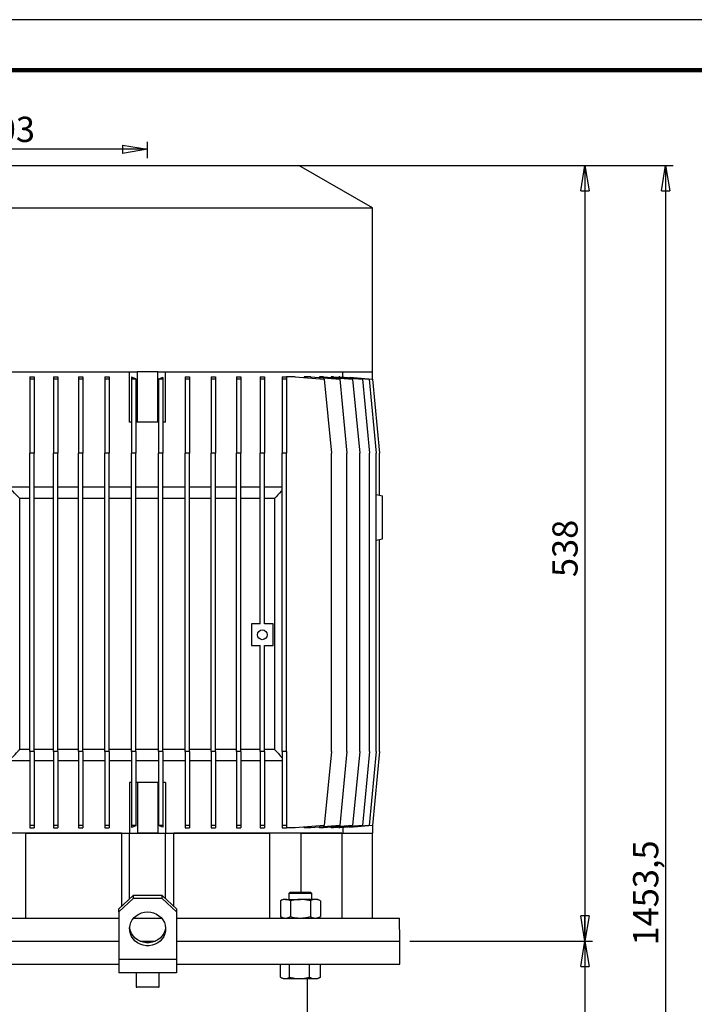
# Model space of a CAD drawing. Units: millimetres. Extents: x -4 to 213, y 0 to 297.
# Drawn here: x 45 to 112, y 199 to 297 of the extents above; entities that cross this region are included whole.
import ezdxf

# ---------------------------------------------------------------- set-up
doc = ezdxf.new("R2010")
doc.units = ezdxf.units.MM
doc.layers.add('FORMAT', color=7, linetype='Continuous')
doc.styles.add('SLDTEXTSTYLE0', font='TXT', dxfattribs={"width": 0.605})
doc.dimstyles.new('SLDDIMSTYLE1', dxfattribs={"dimtxt": 2.5, "dimasz": 2.5, "dimexe": 0, "dimexo": 0.0625, "dimtad": 1, "dimlfac": 7, "dimrnd": 1e-09, "dimzin": 12, "dimdsep": 46, "dimtxsty": 'SLDTEXTSTYLE0', "dimblk1": 'CLOSED', "dimblk2": 'CLOSED', "dimsah": 1, "dimcen": 0.09, "dimadec": 0, "dimazin": 3, "dimtfac": 1, "dimtofl": 0, "dimtmove": 0, "dimatfit": 3, "dimldrblk": 'CLOSED', "dimfxl": 0, "dimfrac": 2, "dimtolj": 1, "dimtzin": 12, "dimarcsym": 0})

# ---------------------------------------------------------------- blocks, each defined once
blk = doc.blocks.new('_Closed')
at = {"color": 0, "linetype": 'ByBlock', "lineweight": -2}
for p, q in [((-1, 0.166667), (0, 0)), ((-1, 0.166667), (-1, -0.166667)), ((0, 0), (-1, -0.166667)), ((0, 0), (-1, 0))]:
    blk.add_line(p, q, dxfattribs=at)
blk = doc.blocks.new('_D_4')
at = {"layer": 'FORMAT', "color": 7}
for p, q in [((29.056, 245.332), (29.056, 284.909)), ((58.056, 283.266), (58.056, 284.909)), ((58.056, 284.159), (29.056, 284.159))]:
    blk.add_line(p, q, dxfattribs=at)
at = {"layer": 'FORMAT', "color": 7, "xscale": 2.5, "yscale": 2.5, "rotation": 180.0000000000004}
blk.add_blockref('_Closed', (29.056, 284.159), dxfattribs=at)
at = {"layer": 'FORMAT', "color": 7, "xscale": 2.5, "yscale": 2.5}
blk.add_blockref('_Closed', (58.056, 284.159), dxfattribs=at)
at = {"layer": 'FORMAT', "color": 7, "insert": (41.207, 287.382), "char_height": 2.5, "attachment_point": 1, "style": 'SLDTEXTSTYLE0'}
blk.add_mtext('203', dxfattribs=at)
blk = doc.blocks.new('_D_5')
at = {"layer": 'FORMAT', "color": 7}
for p, q in [((72.842, 282.547), (102.161, 282.547)), ((101.411, 282.547), (101.411, 205.689)), ((84.056, 205.689), (102.161, 205.689))]:
    blk.add_line(p, q, dxfattribs=at)
at = {"layer": 'FORMAT', "color": 7, "xscale": 2.5, "yscale": 2.5}
for p, rotation in [((101.411, 282.547), 90.00000000000031), ((101.411, 205.689), 270.0000000000003)]:
    blk.add_blockref('_Closed', p, dxfattribs=dict(at, rotation=rotation))
at = {"layer": 'FORMAT', "color": 7, "insert": (98.189, 241.769), "char_height": 2.5, "attachment_point": 1, "rotation": 90, "style": 'SLDTEXTSTYLE0'}
blk.add_mtext('538', dxfattribs=at)
blk = doc.blocks.new('_D_6')
at = {"layer": 'FORMAT', "color": 7}
for p, q in [((74.056, 282.547), (110.161, 282.547)), ((109.411, 282.547), (109.411, 136.59)), ((73.056, 136.59), (110.161, 136.59))]:
    blk.add_line(p, q, dxfattribs=at)
at = {"layer": 'FORMAT', "color": 7, "xscale": 2.5, "yscale": 2.5}
for p, rotation in [((109.411, 282.547), 90.0000000000004), ((109.411, 136.59), 270.0000000000004)]:
    blk.add_blockref('_Closed', p, dxfattribs=dict(at, rotation=rotation))
at = {"layer": 'FORMAT', "color": 7, "insert": (106.189, 205.261), "char_height": 2.5, "attachment_point": 1, "rotation": 90, "style": 'SLDTEXTSTYLE0'}
blk.add_mtext('1453,5', dxfattribs=at)
blk = doc.blocks.new('_D_7')
at = {"layer": 'FORMAT', "color": 7}
for p, q in [((84.056, 205.689), (102.161, 205.689)), ((101.411, 205.689), (101.411, 136.59)), ((73.056, 136.59), (102.161, 136.59))]:
    blk.add_line(p, q, dxfattribs=at)
at = {"layer": 'FORMAT', "color": 7, "xscale": 2.5, "yscale": 2.5}
for p, rotation in [((101.411, 205.689), 90.00000000000031), ((101.411, 136.59), 270.0000000000003)]:
    blk.add_blockref('_Closed', p, dxfattribs=dict(at, rotation=rotation))
at = {"layer": 'FORMAT', "color": 7, "insert": (98.189, 167.616), "char_height": 2.5, "attachment_point": 1, "rotation": 90, "style": 'SLDTEXTSTYLE0'}
blk.add_mtext('915,5', dxfattribs=at)

msp = doc.modelspace()

# ---------------------------------------------------------------- linework, layer by layer
at = {"color": 7, "linetype": 'Continuous', "lineweight": 25}
for p, q in [((210, 297), (0, 297)), ((43.056, 282.5465), (73.056, 282.5465)), ((80.3417, 278.3401), (73.056, 282.5465)), ((35.7703, 278.3401), (80.3417, 278.3401)), ((80.3417, 262.118), (80.3417, 278.3401)), ((35.7937, 262.118), (57.0339, 262.118)), ((46.374, 261.618), (46.8025, 261.618)), ((46.374, 261.618), (46.374, 261.3661)), ((46.8025, 261.618), (46.8025, 261.3661)), ((48.7243, 261.618), (49.1529, 261.618)), ((48.7243, 261.618), (48.7243, 261.3661)), ((49.1529, 261.618), (49.1529, 261.3661)), ((51.2137, 261.618), (51.6423, 261.618)), ((51.2137, 261.618), (51.2137, 261.3661)), ((51.6423, 261.618), (51.6423, 261.3661)), ((53.8041, 261.618), (54.2327, 261.618)), ((53.8041, 261.618), (53.8041, 261.3661)), ((54.2327, 261.618), (54.2327, 261.3661)), ((56.2703, 257.118), (56.2703, 262.118)), ((56.8842, 261.4177), (56.4557, 261.5609)), ((56.4557, 261.5609), (56.4557, 261.3661)), ((57.04, 262.118), (57.0339, 262.118)), ((57.04, 257.118), (57.04, 262.118)), ((58.056, 262.118), (57.04, 262.118)), ((59.0719, 262.118), (58.056, 262.118)), ((59.0719, 257.118), (59.0719, 262.118)), ((59.0781, 262.118), (59.0719, 262.118)), ((59.0781, 262.118), (80.3183, 262.118)), ((59.5563, 261.5275), (59.1277, 261.3843)), ((59.5563, 261.5275), (59.5563, 261.3661)), ((59.8417, 257.118), (59.8417, 262.118)), ((61.7793, 261.618), (62.2079, 261.618)), ((61.7793, 261.618), (61.7793, 261.3661)), ((62.2079, 261.618), (62.2079, 261.3661)), ((64.3697, 261.618), (64.7982, 261.618)), ((64.3697, 261.618), (64.3697, 261.3661)), ((64.7982, 261.618), (64.7982, 261.3661)), ((66.8591, 261.618), (67.2877, 261.618)), ((66.8591, 261.618), (66.8591, 261.3661)), ((67.2877, 261.618), (67.2877, 261.3661)), ((69.2094, 261.618), (69.638, 261.618)), ((69.2094, 261.618), (69.2094, 261.3661)), ((69.638, 261.618), (69.638, 261.3661)), ((71.3846, 261.618), (71.8131, 261.618)), ((71.3846, 261.618), (71.3846, 261.3661)), ((71.8131, 261.618), (71.8131, 261.3661)), ((72.6777, 261.618), (71.8131, 261.618)), ((72.6777, 261.618), (75.556, 261.3661)), ((73.5802, 261.618), (73.5802, 261.539)), ((74.2297, 261.618), (73.5802, 261.618)), ((74.2297, 261.618), (77.108, 261.3661)), ((75.0968, 261.618), (75.0968, 261.5421)), ((75.5009, 261.618), (75.0968, 261.618)), ((75.5009, 261.618), (78.3792, 261.3661)), ((76.2399, 261.618), (76.2399, 261.5533)), ((76.4718, 261.618), (76.2399, 261.618)), ((76.4718, 261.618), (79.3501, 261.3661)), ((77.0136, 261.618), (77.0136, 261.5705)), ((77.1274, 261.618), (77.0136, 261.618)), ((77.1274, 261.618), (80.0057, 261.3661)), ((77.4023, 261.5939), (77.4023, 262.118)), ((78.1103, 261.5609), (78.1103, 261.532)), ((78.1103, 261.5609), (80.3361, 261.3661)), ((80.3417, 262.118), (80.3183, 262.118)), ((80.3417, 261.3083), (80.3417, 262.118)), ((46.8025, 261.3661), (46.374, 261.3661)), ((46.374, 261.3661), (46.374, 254.0465)), ((46.8025, 261.3661), (46.8025, 254.0465)), ((49.1529, 261.3661), (48.7243, 261.3661)), ((48.7243, 261.3661), (48.7243, 254.0465)), ((49.1529, 261.3661), (49.1529, 254.0465)), ((51.6423, 261.3661), (51.2137, 261.3661)), ((51.2137, 261.3661), (51.2137, 254.0465)), ((51.6423, 261.3661), (51.6423, 254.0465)), ((54.2327, 261.3661), (53.8041, 261.3661)), ((53.8041, 261.3661), (53.8041, 254.0465)), ((54.2327, 261.3661), (54.2327, 254.0465)), ((56.8842, 261.3661), (56.4557, 261.3661)), ((56.4557, 261.3661), (56.4557, 254.0465)), ((56.8842, 261.4177), (56.8842, 261.3661)), ((56.8842, 261.3661), (56.8842, 254.0465)), ((59.1277, 261.3843), (59.1277, 261.3661)), ((59.5563, 261.3661), (59.1277, 261.3661)), ((59.1277, 261.3661), (59.1277, 254.0465)), ((59.5563, 261.3661), (59.5563, 254.0465)), ((62.2079, 261.3661), (61.7793, 261.3661)), ((61.7793, 261.3661), (61.7793, 254.0465)), ((62.2079, 261.3661), (62.2079, 254.0465)), ((64.7982, 261.3661), (64.3697, 261.3661)), ((64.3697, 261.3661), (64.3697, 254.0465)), ((64.7982, 261.3661), (64.7982, 254.0465)), ((67.2877, 261.3661), (66.8591, 261.3661)), ((66.8591, 261.3661), (66.8591, 254.0465)), ((67.2877, 261.3661), (67.2877, 254.0465)), ((69.2094, 261.3661), (69.2094, 254.0465)), ((69.638, 261.3661), (69.2094, 261.3661)), ((69.638, 261.3661), (69.638, 254.0465)), ((71.8131, 261.3661), (71.3846, 261.3661)), ((71.3846, 261.3661), (71.3846, 254.0465)), ((71.8131, 261.3661), (71.8131, 254.0465)), ((75.556, 261.3661), (76.2703, 254.0465)), ((77.108, 261.3661), (77.8223, 254.0465)), ((78.3792, 261.3661), (79.0935, 254.0465)), ((79.3501, 261.3661), (80.0644, 254.0465)), ((80.0057, 261.3661), (80.72, 254.0465)), ((80.3361, 261.3661), (81.0503, 254.0465)), ((56.4557, 257.118), (56.2703, 257.118)), ((57.04, 257.118), (56.8842, 257.118)), ((59.0719, 257.118), (57.04, 257.118)), ((59.1277, 257.118), (59.0719, 257.118)), ((59.8417, 257.118), (59.5563, 257.118)), ((46.374, 224.4761), (46.374, 254.0465)), ((46.8025, 254.0465), (46.374, 254.0465)), ((46.8025, 224.4761), (46.8025, 254.0465)), ((48.7243, 224.4761), (48.7243, 254.0465)), ((49.1529, 254.0465), (48.7243, 254.0465)), ((49.1529, 224.4761), (49.1529, 254.0465)), ((51.2137, 224.4761), (51.2137, 254.0465)), ((51.6423, 254.0465), (51.2137, 254.0465)), ((51.6423, 224.4761), (51.6423, 254.0465)), ((53.8041, 224.4761), (53.8041, 254.0465)), ((54.2327, 254.0465), (53.8041, 254.0465)), ((54.2327, 224.4761), (54.2327, 254.0465)), ((56.4557, 224.4761), (56.4557, 254.0465)), ((56.8842, 254.0465), (56.4557, 254.0465)), ((56.8842, 224.4761), (56.8842, 254.0465)), ((59.1277, 224.4761), (59.1277, 254.0465)), ((59.5563, 254.0465), (59.1277, 254.0465)), ((59.5563, 224.4761), (59.5563, 254.0465)), ((61.7793, 224.4761), (61.7793, 254.0465)), ((62.2079, 254.0465), (61.7793, 254.0465)), ((62.2079, 224.4761), (62.2079, 254.0465)), ((64.3697, 224.4761), (64.3697, 254.0465)), ((64.7982, 254.0465), (64.3697, 254.0465)), ((64.7982, 224.4761), (64.7982, 254.0465)), ((66.8591, 224.4761), (66.8591, 254.0465)), ((67.2877, 254.0465), (66.8591, 254.0465)), ((67.2877, 224.4761), (67.2877, 254.0465)), ((69.638, 254.0465), (69.2094, 254.0465)), ((69.2094, 237.118), (69.2094, 254.0465)), ((69.638, 237.118), (69.638, 254.0465)), ((71.3846, 224.4761), (71.3846, 254.0465)), ((71.8131, 254.0465), (71.3846, 254.0465)), ((71.8131, 224.4761), (71.8131, 254.0465)), ((76.2703, 224.4761), (76.2703, 254.0465)), ((77.8223, 224.4761), (77.8223, 254.0465)), ((79.0935, 224.4761), (79.0935, 254.0465)), ((80.0644, 224.4761), (80.0644, 254.0465)), ((80.72, 224.4761), (80.72, 254.0465)), ((81.0503, 249.8836), (81.0503, 254.0465)), ((46.374, 250.6894), (44.6274, 250.6894)), ((48.7243, 250.6894), (46.8025, 250.6894)), ((51.2137, 250.6894), (49.1529, 250.6894)), ((53.8041, 250.6894), (51.6423, 250.6894)), ((56.4557, 250.6894), (54.2327, 250.6894)), ((59.1277, 250.6894), (56.8842, 250.6894)), ((61.7793, 250.6894), (59.5563, 250.6894)), ((64.3697, 250.6894), (62.2079, 250.6894)), ((66.8591, 250.6894), (64.7982, 250.6894)), ((69.2094, 250.6894), (67.2877, 250.6894)), ((71.3846, 250.6894), (69.638, 250.6894)), ((80.72, 249.9419), (81.3417, 249.8322)), ((81.3417, 245.5465), (81.3417, 249.8322)), ((46.374, 249.5465), (45.3688, 249.5465)), ((45.3688, 224.6894), (45.3688, 249.5465)), ((48.7243, 249.5465), (46.8025, 249.5465)), ((51.2137, 249.5465), (49.1529, 249.5465)), ((53.8041, 249.5465), (51.6423, 249.5465)), ((56.4557, 249.5465), (54.2327, 249.5465)), ((59.1277, 249.5465), (56.8842, 249.5465)), ((61.7793, 249.5465), (59.5563, 249.5465)), ((64.3697, 249.5465), (62.2079, 249.5465)), ((66.8591, 249.5465), (64.7982, 249.5465)), ((69.2094, 249.5465), (67.2877, 249.5465)), ((70.6339, 249.5465), (69.638, 249.5465)), ((70.6339, 249.5465), (70.6339, 224.6894)), ((80.72, 245.4369), (81.3417, 245.5465)), ((81.0503, 224.4761), (81.0503, 245.4952)), ((68.3523, 237.118), (68.3523, 234.9751)), ((69.2094, 237.118), (68.3523, 237.118)), ((70.4952, 237.118), (69.638, 237.118)), ((70.4952, 234.9751), (70.4952, 237.118)), ((68.3523, 234.9751), (69.2094, 234.9751)), ((69.2094, 224.4761), (69.2094, 234.9751)), ((69.638, 234.9751), (70.4952, 234.9751)), ((69.638, 224.4761), (69.638, 234.9751)), ((46.374, 224.6894), (45.3688, 224.6894)), ((46.8025, 224.4761), (46.374, 224.4761)), ((46.374, 224.4761), (46.374, 217.1555)), ((48.7243, 224.6894), (46.8025, 224.6894)), ((46.8025, 224.4761), (46.8025, 217.1555)), ((48.7243, 224.4761), (48.7243, 217.1555)), ((49.1529, 224.4761), (48.7243, 224.4761)), ((51.2137, 224.6894), (49.1529, 224.6894)), ((49.1529, 224.4761), (49.1529, 217.1555)), ((51.2137, 224.4761), (51.2137, 217.1555)), ((51.6423, 224.4761), (51.2137, 224.4761)), ((53.8041, 224.6894), (51.6423, 224.6894)), ((51.6423, 224.4761), (51.6423, 217.1555)), ((53.8041, 224.4761), (53.8041, 217.1555)), ((54.2327, 224.4761), (53.8041, 224.4761)), ((56.4557, 224.6894), (54.2327, 224.6894)), ((54.2327, 224.4761), (54.2327, 217.1555)), ((56.8842, 224.4761), (56.4557, 224.4761)), ((56.4557, 224.4761), (56.4557, 217.1555)), ((59.1277, 224.6894), (56.8842, 224.6894)), ((56.8842, 224.4761), (56.8842, 217.1555)), ((59.5563, 224.4761), (59.1277, 224.4761)), ((59.1277, 224.4761), (59.1277, 217.1555)), ((61.7793, 224.6894), (59.5563, 224.6894)), ((59.5563, 224.4761), (59.5563, 217.1555)), ((61.7793, 224.4761), (61.7793, 217.1555)), ((62.2079, 224.4761), (61.7793, 224.4761)), ((64.3697, 224.6894), (62.2079, 224.6894)), ((62.2079, 224.4761), (62.2079, 217.1555)), ((64.3697, 224.4761), (64.3697, 217.1555)), ((64.7982, 224.4761), (64.3697, 224.4761)), ((66.8591, 224.6894), (64.7982, 224.6894)), ((64.7982, 224.4761), (64.7982, 217.1555)), ((66.8591, 224.4761), (66.8591, 217.1555)), ((67.2877, 224.4761), (66.8591, 224.4761)), ((69.2094, 224.6894), (67.2877, 224.6894)), ((67.2877, 224.4761), (67.2877, 217.1555)), ((69.638, 224.4761), (69.2094, 224.4761)), ((69.2094, 224.4761), (69.2094, 217.1555)), ((70.6339, 224.6894), (69.638, 224.6894)), ((69.638, 224.4761), (69.638, 217.1555)), ((71.3846, 224.4761), (71.3846, 217.1555)), ((71.8131, 224.4761), (71.3846, 224.4761)), ((71.8131, 224.4761), (71.8131, 217.1555)), ((76.2703, 224.4761), (75.556, 217.1555)), ((77.8223, 224.4761), (77.108, 217.1555)), ((79.0935, 224.4761), (78.3792, 217.1555)), ((80.0644, 224.4761), (79.3501, 217.1555)), ((80.72, 224.4761), (80.0057, 217.1555)), ((81.0503, 224.4761), (80.3361, 217.1555)), ((46.374, 223.5465), (44.6274, 223.5465)), ((48.7243, 223.5465), (46.8025, 223.5465)), ((51.2137, 223.5465), (49.1529, 223.5465)), ((53.8041, 223.5465), (51.6423, 223.5465)), ((56.4557, 223.5465), (54.2327, 223.5465)), ((59.1277, 223.5465), (56.8842, 223.5465)), ((61.7793, 223.5465), (59.5563, 223.5465)), ((64.3697, 223.5465), (62.2079, 223.5465)), ((66.8591, 223.5465), (64.7982, 223.5465)), ((69.2094, 223.5465), (67.2877, 223.5465)), ((71.3846, 223.5465), (69.638, 223.5465)), ((56.2703, 221.4037), (56.2703, 216.4037)), ((56.4557, 221.4037), (56.2703, 221.4037)), ((57.04, 221.4037), (56.8842, 221.4037)), ((57.04, 221.4037), (57.04, 216.4037)), ((59.0719, 221.4037), (57.04, 221.4037)), ((59.0719, 221.4037), (59.0719, 216.4037)), ((59.1277, 221.4037), (59.0719, 221.4037)), ((59.8417, 221.4037), (59.5563, 221.4037)), ((59.8417, 221.4037), (59.8417, 216.4037)), ((46.8025, 217.1555), (46.374, 217.1555)), ((46.374, 217.1555), (46.374, 216.9037)), ((46.374, 216.9037), (46.8025, 216.9037)), ((46.8025, 217.1555), (46.8025, 216.9037)), ((49.1529, 217.1555), (48.7243, 217.1555)), ((48.7243, 217.1555), (48.7243, 216.9037)), ((48.7243, 216.9037), (49.1529, 216.9037)), ((49.1529, 217.1555), (49.1529, 216.9037)), ((51.6423, 217.1555), (51.2137, 217.1555)), ((51.2137, 217.1555), (51.2137, 216.9037)), ((51.2137, 216.9037), (51.6423, 216.9037)), ((51.6423, 217.1555), (51.6423, 216.9037)), ((54.2327, 217.1555), (53.8041, 217.1555)), ((53.8041, 217.1555), (53.8041, 216.9037)), ((53.8041, 216.9037), (54.2327, 216.9037)), ((54.2327, 217.1555), (54.2327, 216.9037)), ((56.8842, 217.1555), (56.4557, 217.1555)), ((56.4557, 217.1555), (56.4557, 216.9608)), ((56.8842, 217.1039), (56.4557, 216.9608)), ((56.8842, 217.1555), (56.8842, 217.1039)), ((59.5563, 217.1555), (59.1277, 217.1555)), ((59.1277, 217.1555), (59.1277, 217.1373)), ((59.5563, 216.9942), (59.1277, 217.1373)), ((59.5563, 217.1555), (59.5563, 216.9942)), ((62.2079, 217.1555), (61.7793, 217.1555)), ((61.7793, 217.1555), (61.7793, 216.9037)), ((61.7793, 216.9037), (62.2079, 216.9037)), ((62.2079, 217.1555), (62.2079, 216.9037)), ((64.7982, 217.1555), (64.3697, 217.1555)), ((64.3697, 217.1555), (64.3697, 216.9037)), ((64.3697, 216.9037), (64.7982, 216.9037)), ((64.7982, 217.1555), (64.7982, 216.9037)), ((67.2877, 217.1555), (66.8591, 217.1555)), ((66.8591, 217.1555), (66.8591, 216.9037)), ((66.8591, 216.9037), (67.2877, 216.9037)), ((67.2877, 217.1555), (67.2877, 216.9037)), ((69.638, 217.1555), (69.2094, 217.1555)), ((69.2094, 217.1555), (69.2094, 216.9037)), ((69.2094, 216.9037), (69.638, 216.9037)), ((69.638, 217.1555), (69.638, 216.9037)), ((71.8131, 217.1555), (71.3846, 217.1555)), ((71.3846, 217.1555), (71.3846, 216.9037)), ((71.3846, 216.9037), (71.8131, 216.9037)), ((71.8131, 217.1555), (71.8131, 216.9037)), ((72.6777, 216.9037), (71.8131, 216.9037)), ((75.556, 217.1555), (72.6777, 216.9037)), ((73.5802, 216.9826), (73.5802, 216.9037)), ((74.2297, 216.9037), (73.5802, 216.9037)), ((77.108, 217.1555), (74.2297, 216.9037)), ((75.0968, 216.9795), (75.0968, 216.9037)), ((75.5009, 216.9037), (75.0968, 216.9037)), ((78.3792, 217.1555), (75.5009, 216.9037)), ((76.2399, 216.9683), (76.2399, 216.9037)), ((76.4718, 216.9037), (76.2399, 216.9037)), ((79.3501, 217.1555), (76.4718, 216.9037)), ((77.0136, 216.9511), (77.0136, 216.9037)), ((77.1274, 216.9037), (77.0136, 216.9037)), ((80.0057, 217.1555), (77.1274, 216.9037)), ((77.4023, 216.9277), (77.4023, 216.4037)), ((80.3361, 217.1555), (78.1103, 216.9608)), ((78.1103, 216.9608), (78.1103, 216.9897)), ((80.3417, 217.2134), (80.3417, 216.4037)), ((55.458, 216.4037), (38.8019, 216.4037)), ((45.9713, 207.9751), (45.9713, 216.4037)), ((45.9713, 216.4037), (55.458, 216.4037)), ((55.458, 216.4037), (55.458, 209.124)), ((55.458, 216.4037), (56.2703, 216.4037)), ((56.2703, 209.8874), (56.2703, 216.4037)), ((56.2703, 216.4037), (59.8417, 216.4037)), ((59.0719, 216.4037), (57.04, 216.4037)), ((59.8417, 209.8874), (59.8417, 216.4037)), ((59.8417, 216.4037), (60.654, 216.4037)), ((77.3101, 216.4037), (60.654, 216.4037)), ((60.654, 209.124), (60.654, 216.4037)), ((60.654, 216.4037), (70.1406, 216.4037)), ((70.1406, 216.4037), (70.1406, 207.9751)), ((73.2688, 210.5465), (73.2688, 216.4037)), ((73.2688, 216.4037), (77.3101, 216.4037)), ((77.3101, 216.4037), (77.3101, 207.9751)), ((77.3101, 216.4037), (80.3417, 216.4037)), ((80.3417, 207.9751), (80.3417, 216.4037)), ((55.1988, 208.8806), (56.6274, 210.223)), ((56.6274, 209.9298), (55.1988, 208.5874)), ((56.6274, 210.223), (56.6274, 209.9298)), ((59.4846, 210.223), (56.6274, 210.223)), ((59.4846, 209.9298), (56.6274, 209.9298)), ((59.4846, 209.9298), (59.4846, 210.223)), ((59.4846, 210.223), (60.9131, 208.8806)), ((60.9131, 208.5874), (59.4846, 209.9298)), ((71.494, 209.8322), (71.2288, 209.6791)), ((71.7237, 209.8322), (71.494, 209.8322)), ((71.7237, 209.8322), (73.2083, 209.8322)), ((72.2026, 210.5465), (72.0654, 210.4094)), ((72.0654, 210.4094), (72.0654, 209.8322)), ((74.3511, 210.4094), (72.0654, 210.4094)), ((72.2026, 210.5465), (74.214, 210.5465)), ((74.6929, 209.8322), (73.2083, 209.8322)), ((74.3511, 210.4094), (74.214, 210.5465)), ((74.3511, 209.8322), (74.3511, 210.4094)), ((74.9226, 209.8322), (74.6929, 209.8322)), ((75.1878, 209.6791), (74.9226, 209.8322)), ((55.1988, 208.5874), (55.1988, 208.8806)), ((60.9131, 208.8806), (60.9131, 208.5874)), ((71.2288, 209.6791), (71.2288, 208.1282)), ((72.2185, 209.6791), (72.2185, 208.1282)), ((74.198, 209.6791), (74.198, 208.1282)), ((75.1878, 209.6791), (75.1878, 208.1282)), ((33.0959, 207.9751), (55.1988, 207.9751)), ((55.1988, 208.5874), (55.1988, 203.8625)), ((56.6767, 207.9751), (59.4353, 207.9751)), ((60.9131, 208.5874), (60.9131, 203.8625)), ((60.9131, 207.9751), (83.0161, 207.9751)), ((71.2288, 208.1282), (71.494, 207.9751)), ((74.9226, 207.9751), (75.1878, 208.1282)), ((83.056, 205.6894), (83.0161, 207.9751)), ((33.056, 205.6894), (55.1988, 205.6894)), ((57.2841, 205.6894), (58.8279, 205.6894)), ((60.9131, 205.6894), (75.7337, 205.6894)), ((60.9131, 205.6894), (83.056, 205.6894)), ((75.7337, 205.6894), (83.056, 205.6894)), ((83.056, 203.4037), (83.056, 205.6894)), ((33.056, 203.4037), (55.1988, 203.4037)), ((60.9131, 203.8625), (55.1988, 203.8625)), ((55.1988, 203.8625), (55.1988, 202.5465)), ((60.9131, 203.8625), (60.9131, 202.5465)), ((60.9131, 203.4037), (75.7337, 203.4037)), ((71.2318, 202.1282), (71.2318, 203.4037)), ((72.1256, 202.1282), (72.1256, 203.4037)), ((74.1021, 202.1282), (74.1021, 203.4037)), ((75.1848, 202.1282), (75.1848, 203.4037)), ((75.7337, 203.4037), (83.056, 203.4037)), ((60.9131, 202.5465), (55.1988, 202.5465)), ((56.9131, 202.5465), (56.9131, 201.1751)), ((59.1988, 201.1751), (59.1988, 202.5465)), ((71.2845, 202.0961), (71.494, 201.9751)), ((71.494, 201.9751), (71.6787, 201.9751)), ((71.6787, 201.9751), (73.1139, 201.9751)), ((73.1139, 201.9751), (74.6434, 201.9751)), ((73.9131, 194.9751), (73.9131, 201.9751)), ((74.6434, 201.9751), (74.9226, 201.9751)), ((74.9226, 201.9751), (75.1321, 202.0961)), ((75.1848, 202.1282), (75.1297, 202.1003)), ((59.1417, 201.118), (56.9703, 201.118))]:
    msp.add_line(p, q, dxfattribs=at)
at = {"color": 7, "linetype": 'Continuous', "lineweight": 140}
msp.add_line((205, 292), (5, 292), dxfattribs=at)
at = {"color": 8, "linetype": 'Continuous', "lineweight": 25}
msp.add_line((56.9131, 201.1751), (59.1988, 201.1751), dxfattribs=at)
at = {"color": 7, "linetype": 'Continuous', "lineweight": 25, "flags": 128}
for points in [[(57.7542, 208.5633), (58.056, 208.5874), (58.3578, 208.5633), (58.6509, 208.4916), (58.9269, 208.3743), (59.1778, 208.2149), (59.3965, 208.018), (59.5766, 207.7892), (59.7129, 207.535), (59.8016, 207.2629), (59.8401, 206.9806), (59.8272, 206.6962), (59.7634, 206.418), (59.6505, 206.1539), (59.4917, 205.9116), (59.2916, 205.6979), (59.0559, 205.5191), (58.7915, 205.3803), (58.506, 205.2855), (58.2074, 205.2374), (57.9046, 205.2374), (57.606, 205.2855), (57.3205, 205.3803), (57.056, 205.5191), (56.8204, 205.6979), (56.6203, 205.9116), (56.4615, 206.1539), (56.3486, 206.418), (56.2847, 206.6962), (56.2719, 206.9806), (56.3104, 207.2629), (56.399, 207.535), (56.5354, 207.7892), (56.7155, 208.018), (56.9342, 208.2149), (57.1851, 208.3743), (57.4611, 208.4916), (57.7542, 208.5633)], [(59.8349, 207.056), (59.8272, 206.9894), (59.7634, 206.7112), (59.6505, 206.4471), (59.4917, 206.2047), (59.2916, 205.9911), (59.0559, 205.8123), (58.7915, 205.6735), (58.506, 205.5787), (58.2074, 205.5306), (57.9046, 205.5306), (57.606, 205.5787), (57.3205, 205.6735), (57.056, 205.8123), (56.8204, 205.9911), (56.6203, 206.2047), (56.4615, 206.4471), (56.3486, 206.7112), (56.2847, 206.9894), (56.2771, 207.056)]]:
    msp.add_lwpolyline(points, dxfattribs=at)
at = {"color": 7, "linetype": 'Continuous', "lineweight": 25}
msp.add_circle((69.4237, 236.0465), 0.4857, dxfattribs=at)
for centre, start, end in [((56.9703, 201.1751), 179.998037, 270.001029), ((59.1417, 201.1751), 269.998971, 0.001963)]:
    msp.add_arc(centre, 0.0571, start, end, dxfattribs=at)
for points, knots in [([(45.3688, 249.5465), (45.1467, 249.7892), (44.8985, 250.0603), (44.6532, 250.3342), (44.6274, 250.363)], [0, 0, 0, 0, 0.8947324, 1, 1, 1, 1]), ([(71.3846, 250.3666), (71.3579, 250.337), (71.1096, 250.0619), (70.8583, 249.7896), (70.6339, 249.5465)], [0, 0, 0, 0, 0.10745668, 1, 1, 1, 1]), ([(44.6274, 223.8729), (44.8133, 224.0796), (45.0592, 224.3529), (45.3081, 224.6234), (45.3688, 224.6894)], [0, 0, 0, 0, 0.75621442, 1, 1, 1, 1]), ([(70.6339, 224.6894), (70.7629, 224.5501), (71.0147, 224.2782), (71.2633, 224.0033), (71.3846, 223.8693)], [0, 0, 0, 0, 0.5122872, 1, 1, 1, 1]), ([(71.7237, 209.8322), (71.7119, 209.8321), (71.622, 209.8307), (71.448, 209.7943), (71.3037, 209.7185), (71.2288, 209.6791)], [0, 0, 0, 0, 0.0673198, 0.5160349, 1, 1, 1, 1]), ([(72.2185, 209.6791), (72.1395, 209.7219), (71.9845, 209.8057), (71.8094, 209.8235), (71.7237, 209.8322)], [0, 0, 0, 0, 0.5103281, 1, 1, 1, 1]), ([(73.2083, 209.8322), (73.1235, 209.8302), (72.7886, 209.8223), (72.4623, 209.7403), (72.2185, 209.6791)], [0, 0, 0, 0, 0.253037, 1, 1, 1, 1]), ([(74.198, 209.6791), (74.1213, 209.7), (73.9222, 209.7543), (73.5921, 209.8174), (73.3368, 209.8273), (73.2083, 209.8322)], [0, 0, 0, 0, 0.2375767, 0.6163957, 1, 1, 1, 1]), ([(74.6929, 209.8322), (74.6812, 209.8321), (74.5912, 209.8307), (74.4172, 209.7943), (74.2729, 209.7185), (74.198, 209.6791)], [0, 0, 0, 0, 0.06732, 0.5160358, 1, 1, 1, 1]), ([(75.1878, 209.6791), (75.1087, 209.7219), (74.9538, 209.8057), (74.7786, 209.8235), (74.6929, 209.8322)], [0, 0, 0, 0, 0.5103281, 1, 1, 1, 1]), ([(71.2288, 208.1282), (71.3079, 208.0855), (71.4628, 208.0017), (71.6379, 207.9838), (71.7237, 207.9751)], [0, 0, 0, 0, 0.5103301, 1, 1, 1, 1]), ([(71.7237, 207.9751), (71.7354, 207.9753), (71.8253, 207.9767), (71.9994, 208.013), (72.1437, 208.0889), (72.2185, 208.1282)], [0, 0, 0, 0, 0.0673198, 0.5160349, 1, 1, 1, 1]), ([(72.2185, 208.1282), (72.4623, 208.067), (72.7886, 207.9851), (73.1235, 207.9771), (73.2083, 207.9751)], [0, 0, 0, 0, 0.746963, 1, 1, 1, 1]), ([(73.2083, 207.9751), (73.3351, 207.9799), (73.5904, 207.9897), (73.9206, 208.0526), (74.1213, 208.1073), (74.198, 208.1282)], [0, 0, 0, 0, 0.378518, 0.7624237, 1, 1, 1, 1]), ([(74.198, 208.1282), (74.2771, 208.0855), (74.432, 208.0017), (74.6071, 207.9838), (74.6929, 207.9751)], [0, 0, 0, 0, 0.5103292, 1, 1, 1, 1]), ([(74.6929, 207.9751), (74.7046, 207.9753), (74.7946, 207.9767), (74.9686, 208.013), (75.1129, 208.0889), (75.1878, 208.1282)], [0, 0, 0, 0, 0.0673219, 0.5160368, 1, 1, 1, 1]), ([(71.2318, 202.1282), (71.3029, 202.0855), (71.441, 202.0024), (71.601, 201.984), (71.6787, 201.9751)], [0, 0, 0, 0, 0.5143783, 1, 1, 1, 1]), ([(71.6787, 201.9751), (71.6893, 201.9753), (71.7708, 201.9767), (71.9295, 202.0138), (72.0583, 202.0889), (72.1256, 202.1282)], [0, 0, 0, 0, 0.0665552, 0.5120312, 1, 1, 1, 1]), ([(72.1256, 202.1282), (72.2861, 202.0854), (72.61, 201.999), (72.9449, 201.9831), (73.1139, 201.9751)], [0, 0, 0, 0, 0.4954736, 1, 1, 1, 1]), ([(73.1139, 201.9751), (73.1373, 201.9753), (73.3147, 201.9767), (73.6492, 202.0101), (73.9502, 202.0886), (74.1021, 202.1282)], [0, 0, 0, 0, 0.0700947, 0.5307728, 1, 1, 1, 1]), ([(74.1021, 202.1282), (74.1363, 202.111), (74.2385, 202.0595), (74.4177, 201.9923), (74.5687, 201.9808), (74.6434, 201.9751)], [0, 0, 0, 0, 0.2027724, 0.6054963, 1, 1, 1, 1]), ([(74.6434, 201.9751), (74.6836, 201.9768), (74.7964, 201.9815), (74.9817, 202.0298), (75.1159, 202.0948), (75.1848, 202.1282)], [0, 0, 0, 0, 0.212452, 0.5958673, 1, 1, 1, 1])]:
    msp.add_open_spline(points, degree=3, knots=knots, dxfattribs=at)

# ---------------------------------------------------------------- dimensions: what is measured, and where the dimension line sits
at = {"layer": 'FORMAT', "color": 7}
dim = msp.add_linear_dim(base=(29.056, 284.1594), p1=(58.056, 282.2657), p2=(29.056, 244.3322), dimstyle='SLDDIMSTYLE1', dxfattribs=at)
dim.commit()
dim.dimension.update_dxf_attribs({"geometry": '_D_4', "text_midpoint": (43.556, 284.1594), "dimtype": 160})
dim = msp.add_linear_dim(base=(101.4113, 205.6894), p1=(71.8417, 282.5465), p2=(83.056, 205.6894), angle=90, dimstyle='SLDDIMSTYLE1', dxfattribs=at)
dim.commit()
dim.dimension.update_dxf_attribs({"geometry": '_D_5', "text_midpoint": (101.4113, 244.118), "dimtype": 160})
for base, p1, text, picture, middle in [((109.4113, 136.5904), (73.056, 282.5465), '1453,5', '_D_6', (109.4113, 209.5684)), ((101.4113, 136.5904), (83.056, 205.6894), '915,5', '_D_7', (101.4113, 171.1399))]:
    dim = msp.add_linear_dim(base=base, p1=p1, p2=(72.056, 136.5904), angle=90, text=text, dimstyle='SLDDIMSTYLE1', dxfattribs=at)
    dim.commit()
    dim.dimension.update_dxf_attribs({"geometry": picture, "text_midpoint": middle, "dimtype": 160})

doc.saveas('drawing.dxf')
